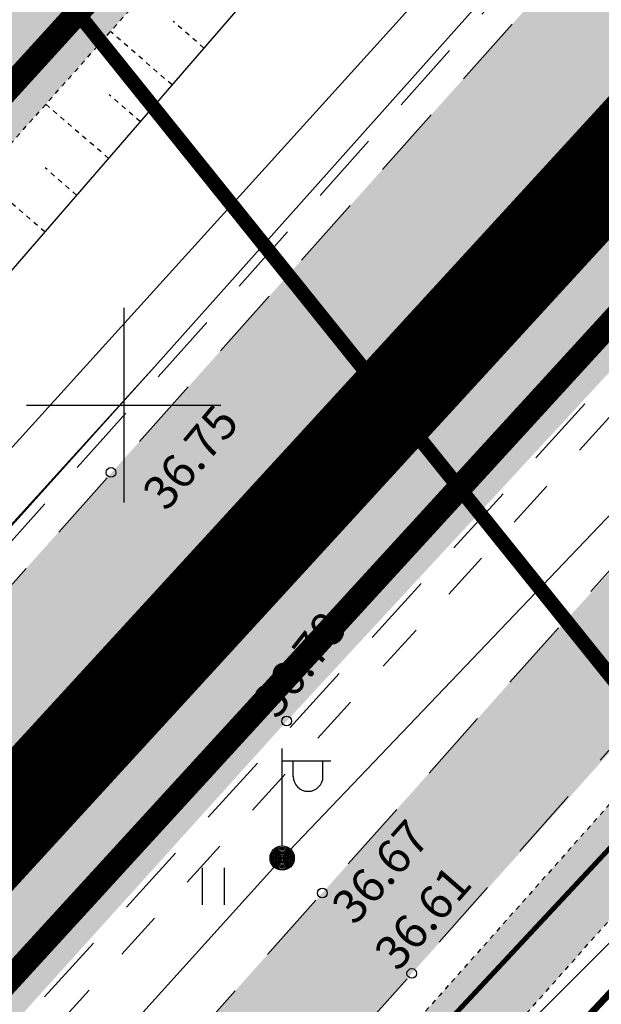
# Model space of a CAD drawing. Units: inches. Extents: x 552112 to 554147, y 6578097 to 6585239.
# Drawn here: x 552648 to 552660, y 6584888 to 6584908 of the extents above; entities that cross this region are included whole.
import ezdxf
from ezdxf.enums import TextEntityAlignment as Align

# ---------------------------------------------------------------- set-up
doc = ezdxf.new("R2010")
doc.units = ezdxf.units.IN
doc.header["$MEASUREMENT"] = 0
for name, pattern in [('ASFBET', [2.5, 1.5, -1]), ('DASHDOT', [25.4, 12.7, -6.35, 0, -6.35]), ('KRUUSKILL', [2, 1, -1]), ('NOLVAKRIIPS', [0.02001, 0.01, -1e-05, 0.01]), ('VEEPIIR', [0.02001, 0.01, -1e-05, 0.01])]:
    doc.linetypes.add(name, pattern=pattern)
doc.layers.add('Dp.ala_trykk', color=7, linetype='DASHDOT', lineweight=0, true_color=0x0d0d0d)
for name, color, linetype in [('HALJASTUS', 92, 'Continuous'), ('KORGUS-EH2000', 7, 'Continuous'), ('KPKAABEL', 1, 'Continuous'), ('KY_PIIR', 10, 'Continuous'), ('MPKAABEL', 1, 'Continuous'), ('OPT-teekaitse', 24, 'Continuous'), ('PIIR', 240, 'Continuous'), ('POST', 7, 'Continuous'), ('RELJEEF', 13, 'Continuous'), ('SITRASS', 84, 'Continuous'), ('TEE', 7, 'Continuous'), ('VEEKOGU', 140, 'Continuous'), ('VORK', 7, 'Continuous'), ('VTRASS', 150, 'Continuous')]:
    doc.layers.add(name, color=color, linetype=linetype)
doc.styles.add('ITALIC', font='italic.shx')
doc.styles.add('kalmuvälja_DP$0$Standard', font='txt')
doc.styles.add('romans', font='romans.shx')
doc.linetypes.add('-V-', pattern='A,10,-1.5,["V",romans,S=1.4,R=0,X=-0.7,Y=-0.7],-1.5,10,-3', length=26)
doc.linetypes.add('EP_KBL', pattern='A,8,-2,[138,mkm,S=1,R=0,X=0,Y=0],1,[138,mkm,S=1,R=0,X=0,Y=0],4,[138,mkm,S=1,R=180,X=0,Y=0],1,[138,mkm,S=1,R=180,X=0,Y=0],-2', length=18)
doc.linetypes.add('KAITSETORU', pattern='A,0,[153,mkm,S=0.075,R=0,X=0,Y=0],-0.15,[153,mkm,S=0.075,R=0,X=0,Y=0],-0.15,[153,mkm,S=0.075,R=0,X=0,Y=0],-0.15,[152,mkm,S=0.075,R=0,X=0,Y=0],-1.2,[153,mkm,S=0.075,R=0,X=0,Y=0],-0.15,[153,mkm,S=0.075,R=0,X=0,Y=0],-0.15,[153,mkm,S=0.075,R=0,X=0,Y=0],-0.15,[152,mkm,S=0.075,R=0,X=0,Y=0],-0.15', length=2.25)
doc.linetypes.add('kalmuvälja_DP$0$+_LINE', pattern='A,0.5,-0.2,["+",kalmuvälja_DP$0$Standard,S=0.1,R=0,X=-0.1,Y=-0.05],-0.2', length=0.9)
doc.linetypes.add('MP_KBL', pattern='A,8,-2,[138,mkm,S=1,R=0,X=0,Y=0],6,[138,mkm,S=1,R=180,X=0,Y=0],-2', length=18)
doc.linetypes.add('SI_VKBL', pattern='A,8,-2,4,[132,mkm,S=0.5,R=0,X=0,Y=0],1,[132,mkm,S=0.5,R=0,X=0,Y=0],4,-2', length=21)

# ---------------------------------------------------------------- blocks, each defined once
blk = doc.blocks.new('HEIN')
at = {"color": 0, "linetype": 'Continuous'}
for p, q in [((-0.4550559781346237, 0.7611157096907846), (-0.4550559781346237, -0.7611157096907846)), ((0.4550559781346237, 0.7611157096907846), (0.4550559781346237, -0.7611157096907846))]:
    blk.add_line(p, q, dxfattribs=at)
blk = doc.blocks.new('MEPOST')
at = {"color": 0, "linetype": 'Continuous'}
for radius in [0.5, 0.45, 0.4, 0.35, 0.3, 0.2500000000000001, 0.2000000000000001, 0.1500000000000001, 0.1000000000000001, 0.05000000000000007]:
    blk.add_circle((0, 0), radius, dxfattribs=at)
blk = doc.blocks.new('VAPOST')
at = {"color": 0, "linetype": 'Continuous'}
for p, q in [((0, 0.5), (0, 4.5)), ((0, 4), (2, 4)), ((0.4532452924468089, 3.358106302956003), (0.4532452924468089, 4)), ((1.678925003157929, 3.358106302956003), (1.678925003157929, 4))]:
    blk.add_line(p, q, dxfattribs=at)
blk.add_arc((1.066085147787817, 3.358106302956003), 0.6128398553547196, 180, 0, dxfattribs=at)
blk = doc.blocks.new('VKORIS')
at = {"color": 0, "linetype": 'Continuous'}
for p, q in [((-1.423576730799099e-13, 4.000355117866842), (-1.423576730799099e-13, -4.000355117867127)), ((-4.000355117866984, 0), (4.000355117866984, 0))]:
    blk.add_line(p, q, dxfattribs=at)

msp = doc.modelspace()

# ---------------------------------------------------------------- hatches: boundary and pattern name
at = {"layer": 'OPT-teekaitse'}
h = msp.add_hatch(dxfattribs=at)
h.set_pattern_fill('ANSI31', color=35, scale=30)
h.set_pattern_definition([(45, (0, 0), (-2.651650429449553, 2.651650429449553), [])])
edge = h.paths.add_edge_path()
edge.add_line((552515.0678106181, 6584677.257566039), (552517.5141406474, 6584662.190938625))
edge.add_line((552517.5141406474, 6584662.190938625), (552511.6903943912, 6584660.931138937))
edge.add_arc((552512.4480108861, 6584659.000406411), 2.074056615295136, 111.4249665758789, 261.0692921165111)
edge.add_line((552512.1260346175, 6584656.951493985), (552518.1584950936, 6584658.222443676))
edge.add_line((552518.1584950936, 6584658.222443676), (552519.4967904147, 6584650.367598601))
edge.add_line((552519.4967904147, 6584650.367598601), (552494.5416986305, 6584646.357669553))
edge.add_line((552494.5416986305, 6584646.357669553), (552495.2817811738, 6584641.682388729))
edge.add_line((552495.2817811738, 6584641.682388729), (552520.2520060901, 6584645.935017813))
edge.add_line((552520.2520060901, 6584645.935017813), (552524.014321109, 6584623.852895034))
edge.add_line((552524.014321109, 6584623.852895034), (552532.5843129192, 6584574.078541207))
edge.add_line((552532.5843129192, 6584574.078541207), (552537.3699037895, 6584556.859907559))
edge.add_line((552537.3699037895, 6584556.859907559), (552544.6657991578, 6584530.859934474))
edge.add_line((552544.6657991578, 6584530.859934474), (552549.3165644691, 6584532.091803201))
edge.add_line((552549.3165644691, 6584532.091803201), (552542.2826958554, 6584557.618465882))
edge.add_line((552542.2826958554, 6584557.618465882), (552537.5620929832, 6584574.947428393))
edge.add_line((552537.5620929832, 6584574.947428393), (552530.7563801906, 6584615.634026312))
edge.add_line((552530.7563801906, 6584615.634026312), (552524.3992064558, 6584650.290236113))
edge.add_line((552524.3992064558, 6584650.290236113), (552519.6736749229, 6584678.490877355))
edge.add_line((552519.6736749229, 6584678.490877355), (552520.3298828123, 6584678.680067435))
edge.add_line((552520.3298828123, 6584678.680067435), (552518.9266919891, 6584690.657657586))
edge.add_line((552518.9266919891, 6584690.657657586), (552516.8084699797, 6584703.130930841))
edge.add_line((552516.8084699797, 6584703.130930841), (552514.9739254242, 6584714.78377207))
edge.add_line((552514.9739254242, 6584714.78377207), (552516.6654505136, 6584719.354105473))
edge.add_line((552516.6654505136, 6584719.354105473), (552517.761880881, 6584719.061007923))
edge.add_line((552517.761880881, 6584719.061007923), (552520.0192391918, 6584724.256739384))
edge.add_line((552520.0192391918, 6584724.256739384), (552516.342434629, 6584726.13442645))
edge.add_line((552516.342434629, 6584726.13442645), (552518.4157548829, 6584731.703665657))
edge.add_line((552518.4157548829, 6584731.703665657), (552550.6969020473, 6584764.744775858))
edge.add_line((552550.6969020473, 6584764.744775858), (552573.2774009099, 6584789.407747986))
edge.add_line((552573.2774009099, 6584789.407747986), (552593.8478958284, 6584811.390809039))
edge.add_line((552593.8478958284, 6584811.390809039), (552600.4240269904, 6584819.634076316))
edge.add_line((552600.4240269904, 6584819.634076316), (552605.8105920147, 6584824.836536498))
edge.add_line((552605.8105920147, 6584824.836536498), (552614.9595916879, 6584834.373055818))
edge.add_line((552614.9595916879, 6584834.373055818), (552644.4595723915, 6584867.2477963))
edge.add_line((552644.4595723915, 6584867.2477963), (552657.5332549047, 6584881.845764661))
edge.add_line((552657.5332549047, 6584881.845764661), (552673.0423081305, 6584898.216431959))
edge.add_line((552673.0423081305, 6584898.216431959), (552676.298161109, 6584901.319690321))
edge.add_line((552676.298161109, 6584901.319690321), (552693.7208146832, 6584913.835330712))
edge.add_line((552693.7208146832, 6584913.835330712), (552717.9679529573, 6584884.76714145))
edge.add_line((552717.9679529573, 6584884.76714145), (552747.1850743074, 6584857.036473396))
edge.add_line((552747.1850743074, 6584857.036473396), (552771.1372640138, 6584839.862908162))
edge.add_line((552771.1372640138, 6584839.862908162), (552780.265589492, 6584833.29220757))
edge.add_line((552780.265589492, 6584833.29220757), (552788.8110693593, 6584829.059275494))
edge.add_line((552788.8110693593, 6584829.059275494), (552801.888, 6584822.757))
edge.add_line((552801.888, 6584822.757), (552817.2643079838, 6584815.513501909))
edge.add_line((552817.2643079838, 6584815.513501909), (552827.9606165006, 6584812.224328132))
edge.add_line((552827.9606165006, 6584812.224328132), (552868.0972466745, 6584803.453200666))
edge.add_line((552868.0972466745, 6584803.453200666), (552907.7886827401, 6584794.830620117))
edge.add_line((552907.7886827401, 6584794.830620117), (552933.2548563892, 6584789.612298083))
edge.add_line((552933.2548563892, 6584789.612298083), (552947.4824201924, 6584786.693620287))
edge.add_line((552947.4824201924, 6584786.693620287), (552961.0215482386, 6584783.593526492))
edge.add_line((552961.0215482386, 6584783.593526492), (552975.4899243704, 6584780.280660041))
edge.add_line((552975.4899243704, 6584780.280660041), (553005.5117746713, 6584774.025560464))
edge.add_line((553005.5117746713, 6584774.025560464), (553022.012388951, 6584779.29515279))
edge.add_line((553022.012388951, 6584779.29515279), (553018.8660054689, 6584739.813992573))
edge.add_line((553018.8660054689, 6584739.813992573), (553021.5359004731, 6584728.285273047))
edge.add_line((553021.5359004731, 6584728.285273047), (553027.3424162501, 6584700.385188072))
edge.add_line((553027.3424162501, 6584700.385188072), (553029.6763174614, 6584684.561680974))
edge.add_line((553029.6763174614, 6584684.561680974), (553035.5226576449, 6584649.605396814))
edge.add_line((553035.5226576449, 6584649.605396814), (553040.8256822389, 6584625.746673021))
edge.add_line((553040.8256822389, 6584625.746673021), (553045.4759492194, 6584627.300318482))
edge.add_line((553045.4759492194, 6584627.300318482), (553039.9911747554, 6584653.47713257))
edge.add_line((553039.9911747554, 6584653.47713257), (553028.0676066848, 6584722.053528634))
edge.add_line((553028.0676066848, 6584722.053528634), (553023.9419277936, 6584740.1187302))
edge.add_line((553023.9419277936, 6584740.1187302), (553027.0355351685, 6584782.260858666))
edge.add_line((553027.0355351685, 6584782.260858666), (553024.7938132726, 6584786.498434133))
edge.add_line((553024.7938132726, 6584786.498434133), (553005.7111173117, 6584779.442771765))
edge.add_line((553005.7111173117, 6584779.442771765), (552976.5780721897, 6584785.375817171))
edge.add_line((552976.5780721897, 6584785.375817171), (552947.2022120634, 6584791.561313499))
edge.add_line((552947.2022120634, 6584791.561313499), (552907.5398766674, 6584799.792459769))
edge.add_line((552907.5398766674, 6584799.792459769), (552869.0116078398, 6584808.101414054))
edge.add_line((552869.0116078398, 6584808.101414054), (552829.9956078399, 6584817.229414053))
edge.add_line((552829.9956078399, 6584817.229414053), (552819.2943037576, 6584820.511091132))
edge.add_line((552819.2943037576, 6584820.511091132), (552782.9460073987, 6584837.428220961))
edge.add_line((552782.9460073987, 6584837.428220961), (552750.5415184383, 6584860.687504715))
edge.add_line((552750.5415184383, 6584860.687504715), (552721.6782733903, 6584888.163387617))
edge.add_line((552721.6782733903, 6584888.163387617), (552694.3885686648, 6584920.895009094))
edge.add_line((552694.3885686648, 6584920.895009094), (552681.7911218022, 6584936.808367799))
edge.add_line((552681.7911218022, 6584936.808367799), (552678.3119165916, 6584933.325388504))
edge.add_line((552678.3119165916, 6584933.325388504), (552682.42973224, 6584927.820679097))
edge.add_line((552682.42973224, 6584927.820679097), (552690.477593762, 6584917.783461381))
edge.add_line((552690.477593762, 6584917.783461381), (552672.5995248737, 6584904.748476977))
edge.add_line((552672.5995248737, 6584904.748476977), (552670.3415546978, 6584901.785790001))
edge.add_line((552670.3415546978, 6584901.785790001), (552667.3883211168, 6584898.811122661))
edge.add_line((552667.3883211168, 6584898.811122661), (552650.5678755536, 6584880.78223034))
edge.add_line((552650.5678755536, 6584880.78223034), (552611.9193341616, 6584838.161922057))
edge.add_line((552611.9193341616, 6584838.161922057), (552603.905415325, 6584829.090106319))
edge.add_line((552603.905415325, 6584829.090106319), (552598.0729888948, 6584823.673771829))
edge.add_line((552598.0729888948, 6584823.673771829), (552579.9659966032, 6584838.991886941))
edge.add_line((552579.9659966032, 6584838.991886941), (552576.027556354, 6584835.199907438))
edge.add_line((552576.027556354, 6584835.199907438), (552594.6955514066, 6584820.225190957))
edge.add_line((552594.6955514066, 6584820.225190957), (552591.340431158, 6584816.304599475))
edge.add_line((552591.340431158, 6584816.304599475), (552572.5595590011, 6584832.804992908))
edge.add_line((552572.5595590011, 6584832.804992908), (552569.3492123566, 6584828.970041164))
edge.add_line((552569.3492123566, 6584828.970041164), (552587.9789256058, 6584812.564178331))
edge.add_line((552587.9789256058, 6584812.564178331), (552567.8710366581, 6584790.717130586))
edge.add_line((552567.8710366581, 6584790.717130586), (552555.6472663855, 6584777.323394643))
edge.add_line((552555.6472663855, 6584777.323394643), (552552.5374963216, 6584780.136213304))
edge.add_arc((552551.4093825818, 6584778.459836219), 2.020613950754715, 56.06151733863449, 219.6791569426507)
edge.add_line((552549.8542536783, 6584777.169698696), (552552.9507989488, 6584774.368841995))
edge.add_line((552552.9507989488, 6584774.368841995), (552547.0578288618, 6584767.911841945))
edge.add_line((552547.0578288618, 6584767.911841945), (552511.0337618977, 6584730.840580724))
edge.add_line((552511.0337618977, 6584730.840580724), (552509.838765287, 6584728.152521563))
edge.add_line((552509.838765287, 6584728.152521563), (552496.6358623008, 6584736.981597561))
edge.add_line((552496.6358623008, 6584736.981597561), (552485.6350994959, 6584745.549653865))
edge.add_line((552485.6350994959, 6584745.549653865), (552482.8716364955, 6584741.890568981))
edge.add_line((552482.8716364955, 6584741.890568981), (552494.0605329646, 6584732.902766895))
edge.add_line((552494.0605329646, 6584732.902766895), (552507.0746561647, 6584723.952703219))
edge.add_line((552507.0746561647, 6584723.952703219), (552509.7113289041, 6584723.634484107))
edge.add_line((552509.7113289041, 6584723.634484107), (552510.9217227771, 6584724.037948729))
edge.add_line((552510.9217227771, 6584724.037948729), (552509.2654967364, 6584717.20667424))
edge.add_line((552509.2654967364, 6584717.20667424), (552482.3645101767, 6584716.190574814))
edge.add_line((552482.3645101767, 6584716.190574814), (552483.0566528526, 6584711.50689433))
edge.add_line((552483.0566528526, 6584711.50689433), (552508.959147205, 6584712.903588542))
edge.add_line((552508.959147205, 6584712.903588542), (552509.4717710485, 6584708.899319276))
edge.add_line((552509.4717710485, 6584708.899319276), (552514.7194675385, 6584679.227206466))
edge.add_line((552514.7194675385, 6584679.227206466), (552501.2651940554, 6584677.030304165))
edge.add_line((552501.2651940554, 6584677.030304165), (552501.6951544103, 6584674.94660043))
edge.add_line((552501.6951544103, 6584674.94660043), (552509.2657293341, 6584676.212399014))
edge.add_line((552509.2657293341, 6584676.212399014), (552515.0678106183, 6584677.257566039))
at = {"layer": 'TEE', "ltscale": 0.5, "true_color": 0xbcc5c7}
h = msp.add_hatch(color=9, dxfattribs=at)
h.dxf.hatch_style = 1
edge = h.paths.add_edge_path()
edge.add_line((552692.2086803472, 6584914.268763038), (552708.9870442766, 6584894.626618659))
edge.add_line((552708.9870442766, 6584894.626618659), (552714.798, 6584887.869))
edge.add_line((552714.798, 6584887.869), (552727.296, 6584874.356))
edge.add_line((552727.296, 6584874.356), (552739.399, 6584863.04))
edge.add_line((552739.399, 6584863.04), (552753.6596080409, 6584850.993531144))
edge.add_line((552753.6596080409, 6584850.993531144), (552764.539, 6584842.997))
edge.add_line((552764.539, 6584842.997), (552778.516, 6584834.329))
edge.add_line((552778.516, 6584834.329), (552791.728, 6584827.172))
edge.add_line((552791.728, 6584827.172), (552811.155, 6584818.965))
edge.add_line((552811.155, 6584818.965), (552816.667, 6584816.821))
edge.add_line((552816.667, 6584816.821), (552826.9314977127, 6584813.542507524))
edge.add_line((552826.9314977127, 6584813.542507524), (552836.992988832, 6584810.328855588))
edge.add_line((552836.992988832, 6584810.328855588), (552877.816, 6584800.597))
edge.add_line((552877.816, 6584800.597), (552900.503, 6584795.613))
edge.add_line((552900.503, 6584795.613), (552922.2410684581, 6584791.05744041))
edge.add_line((552922.2410684581, 6584791.05744041), (552945.1483944455, 6584786.256844223))
edge.add_line((552945.1483944455, 6584786.256844223), (552966.069, 6584782.311))
edge.add_line((552966.069, 6584782.311), (552985.98824648, 6584778.310355184))
edge.add_line((552985.98824648, 6584778.310355184), (553004.5522464802, 6584774.787355185))
edge.add_line((553004.5522464802, 6584774.787355185), (553007.536, 6584774.447))
edge.add_line((553007.536, 6584774.447), (553010.01, 6584774.691))
edge.add_line((553010.01, 6584774.691), (553012.732, 6584775.543))
edge.add_line((553012.732, 6584775.543), (553015.7963329105, 6584777.310009652))
edge.add_line((553015.7963329105, 6584777.310009652), (553018.625, 6584780.058))
edge.add_line((553018.625, 6584780.058), (553019.0860278432, 6584780.887217645))
edge.add_line((553019.0860278432, 6584780.887217645), (553023.9504048823, 6584778.475143832))
edge.add_line((553023.9504048823, 6584778.475143832), (553022.58, 6584775.613))
edge.add_line((553022.58, 6584775.613), (553021.9988184462, 6584774.121588685))
edge.add_line((553021.9988184462, 6584774.121588685), (553021.3378271391, 6584768.564557727))
edge.add_line((553021.3378271391, 6584768.564557727), (553021.5619459596, 6584766.241894858))
edge.add_line((553021.5619459596, 6584766.241894858), (553021.927, 6584764.604))
edge.add_line((553021.927, 6584764.604), (553023.0538216636, 6584761.460397929))
edge.add_line((553023.0538216636, 6584761.460397929), (553026.0941371653, 6584755.562490929))
edge.add_line((553026.0941371653, 6584755.562490929), (553027.6582268426, 6584751.361000003))
edge.add_line((553027.6582268426, 6584751.361000003), (553029.228, 6584746.424))
edge.add_line((553029.228, 6584746.424), (553030.0109385003, 6584743.302180005))
edge.add_line((553030.0109385003, 6584743.302180005), (553031.0532094555, 6584737.246416116))
edge.add_line((553031.0532094555, 6584737.246416116), (553033.113268169, 6584725.181002129))
edge.add_line((553033.113268169, 6584725.181002129), (553034.443, 6584717.398))
edge.add_line((553034.443, 6584717.398), (553036.7624008977, 6584703.914695608))
edge.add_line((553036.7624008977, 6584703.914695608), (553045.9520065957, 6584650.825306178))
edge.add_line((553045.9520065957, 6584650.825306178), (553048.9527612168, 6584636.340506697))
edge.add_line((553048.9527612168, 6584636.340506697), (553042.9803344741, 6584635.173930081))
edge.add_line((553042.9803344741, 6584635.173930081), (553040.3996857938, 6584647.192660258))
edge.add_line((553040.3996857938, 6584647.192660258), (553035.1748839197, 6584677.367524311))
edge.add_line((553035.1748839197, 6584677.367524311), (553027.6202100997, 6584720.85249207))
edge.add_line((553027.6202100997, 6584720.85249207), (553025.8445222456, 6584731.112633076))
edge.add_line((553025.8445222456, 6584731.112633076), (553023.8282763426, 6584742.762747831))
edge.add_line((553023.8282763426, 6584742.762747831), (553022.6188538539, 6584747.21701945))
edge.add_line((553022.6188538539, 6584747.21701945), (553020.927, 6584751.194))
edge.add_line((553020.927, 6584751.194), (553018.4200566274, 6584755.162705417))
edge.add_line((553018.4200566274, 6584755.162705417), (553015.946, 6584758.217))
edge.add_line((553015.946, 6584758.217), (553009.464, 6584763.483))
edge.add_line((553009.464, 6584763.483), (553001.804, 6584766.966))
edge.add_line((553001.804, 6584766.966), (552964.3698829947, 6584774.580314587))
edge.add_line((552964.3698829947, 6584774.580314587), (552920.2871067467, 6584783.270633372))
edge.add_line((552920.2871067467, 6584783.270633372), (552875.9254744819, 6584792.749108218))
edge.add_line((552875.9254744819, 6584792.749108218), (552850.914, 6584798.419))
edge.add_line((552850.914, 6584798.419), (552836.3519115372, 6584801.47870071))
edge.add_line((552836.3519115372, 6584801.47870071), (552824.4394819648, 6584804.931708737))
edge.add_line((552824.4394819648, 6584804.931708737), (552814.342, 6584808.291))
edge.add_line((552814.342, 6584808.291), (552802.299, 6584812.846))
edge.add_line((552802.299, 6584812.846), (552788.2700200835, 6584819.229583283))
edge.add_line((552788.2700200835, 6584819.229583283), (552774.2461983515, 6584826.715871975))
edge.add_line((552774.2461983515, 6584826.715871975), (552759.728, 6584836.07))
edge.add_line((552759.728, 6584836.07), (552748.5649214807, 6584843.884651321))
edge.add_line((552748.5649214807, 6584843.884651321), (552733.5168342676, 6584856.40899613))
edge.add_line((552733.5168342676, 6584856.40899613), (552721.4759460841, 6584868.357525514))
edge.add_line((552721.4759460841, 6584868.357525514), (552696.9768259354, 6584896.182034881))
edge.add_line((552696.9768259354, 6584896.182034881), (552685.6131290961, 6584908.011138847))
edge.add_arc((552677.1861948334, 6584902.350389411), 10.15171439953408, 33.89102728200972, 110.7416443426831)
edge.add_arc((552681.7252335863, 6584890.322943366), 23.00715042725536, 110.7049699208438, 130.6137432752148)
edge.add_line((552666.7485835769, 6584907.788020671), (552666.22510579, 6584907.414727276))
edge.add_line((552666.22510579, 6584907.414727276), (552653.3539727041, 6584893.503823958))
edge.add_line((552653.3539727041, 6584893.503823958), (552612.6104299297, 6584848.382934989))
edge.add_line((552612.6104299297, 6584848.382934989), (552583.4318834288, 6584816.33114139))
edge.add_line((552583.4318834288, 6584816.33114139), (552507.778, 6584733.125))
edge.add_line((552507.778, 6584733.125), (552508.1769734593, 6584731.832390484))
edge.add_arc((552514.6293755147, 6584735.342771525), 7.345492994887956, 208.5480703597851, 225.7743809776545)
edge.add_line((552509.506, 6584730.079), (552505.7660000002, 6584720.816000001))
edge.add_line((552505.7660000002, 6584720.816000001), (552504.503, 6584720.256))
edge.add_arc((552506.9799909538, 6584715.128675774), 5.69428993877802, 115.7850126180523, 141.4253975259619)
edge.add_line((552502.528212487, 6584718.679254091), (552502.2108180276, 6584714.542615758))
edge.add_line((552502.2108180276, 6584714.542615758), (552502.4985462617, 6584702.305211725))
edge.add_line((552502.4985462617, 6584702.305211725), (552507.5416543282, 6584674.165206863))
edge.add_line((552507.5416543282, 6584674.165206863), (552533.552, 6584538.3))
edge.add_line((552533.552, 6584538.3), (552538.6571641433, 6584511.641970471))
edge.add_line((552538.6571641433, 6584511.641970471), (552532.9444937289, 6584510.451396831))
edge.add_line((552532.9444937289, 6584510.451396831), (552532.7402549308, 6584510.408831567))
edge.add_line((552532.7402549308, 6584510.408831567), (552526.7613101827, 6584541.872770743))
edge.add_line((552526.7613101827, 6584541.872770743), (552517.8639337082, 6584587.950998327))
edge.add_line((552517.8639337082, 6584587.950998327), (552501.5357674699, 6584673.203918121))
edge.add_line((552501.5357674699, 6584673.203918121), (552495.943891136, 6584701.031950617))
edge.add_line((552495.943891136, 6584701.031950617), (552494.8597942286, 6584711.739952501))
edge.add_line((552494.8597942286, 6584711.739952501), (552495.3530729425, 6584720.677007955))
edge.add_line((552495.3530729425, 6584720.677007955), (552497.6316746654, 6584727.75532081))
edge.add_line((552497.6316746654, 6584727.75532081), (552502.9364910959, 6584737.30292012))
edge.add_line((552502.9364910959, 6584737.30292012), (552520.1979082866, 6584756.703245332))
edge.add_line((552520.1979082866, 6584756.703245332), (552549.7564805909, 6584788.47568645))
edge.add_line((552549.7564805909, 6584788.47568645), (552579.0117305146, 6584820.477665368))
edge.add_line((552579.0117305146, 6584820.477665368), (552589.8582704124, 6584832.402551365))
edge.add_line((552589.8582704124, 6584832.402551365), (552624.5089598238, 6584870.664061572))
edge.add_line((552624.5089598238, 6584870.664061572), (552637.74548974, 6584885.170036864))
edge.add_line((552637.74548974, 6584885.170036864), (552661.2548151412, 6584911.484696753))
edge.add_arc((552647.6271416835, 6584928.990551145), 22.18486920958874, 307.8994653163898, 344.8658665140252)
edge.add_arc((552655.4645196941, 6584925.590735549), 13.78717970464167, 350.0080879663424, 378.7022927584646)
edge.add_line((552668.5237011155, 6584930.011607048), (552656.9734386774, 6584944.834139153))
edge.add_line((552656.9734386774, 6584944.834139153), (552663.1938689778, 6584949.840812238))
edge.add_line((552663.1938689778, 6584949.840812238), (552676.0124409882, 6584933.762907853))
edge.add_line((552676.0124409882, 6584933.762907853), (552684.8488763734, 6584922.900491167))
edge.add_arc((552688.3654962901, 6584927.77094957), 6.007327250216071, 234.1695638696261, 278.7185554430232)
edge.add_line((552689.2760925991, 6584921.833037895), (552692.800488309, 6584923.836649605))
edge.add_line((552692.800488309, 6584923.836649605), (552694.8393304491, 6584921.317902351))
edge.add_line((552694.8393304491, 6584921.317902351), (552692.9791028169, 6584919.08945824))
edge.add_arc((552699.1969347529, 6584915.623841095), 7.118422309928995, 150.8661273281647, 190.9739186310284)
at = {"layer": 'TEE', "ltscale": 0.5, "true_color": 0xfeeab9}
h = msp.add_hatch(color=254, dxfattribs=at)
h.dxf.hatch_style = 1
edge = h.paths.add_edge_path()
edge.add_arc((552676.6955977146, 6584902.497612841), 7.548572393403823, 31.67488401059237, 110.2330050901994)
edge.add_line((552674.0850088117, 6584909.580392716), (552669.1005273778, 6584906.152540944))
edge.add_line((552669.1005273778, 6584906.152540944), (552664.7660000001, 6584901.797499999))
edge.add_line((552664.7660000001, 6584901.797499999), (552658.297, 6584894.696))
edge.add_line((552658.297, 6584894.696), (552654.087, 6584889.968))
edge.add_line((552654.087, 6584889.968), (552642.6645430867, 6584877.154645949))
edge.add_line((552642.6645430867, 6584877.154645949), (552630.795, 6584863.899))
edge.add_line((552630.795, 6584863.899), (552619.59, 6584851.568))
edge.add_line((552619.59, 6584851.568), (552607.3397772604, 6584838.278527158))
edge.add_line((552607.3397772604, 6584838.278527158), (552583.3191353384, 6584811.842985211))
edge.add_line((552583.3191353384, 6584811.842985211), (552546.2852373378, 6584771.919459388))
edge.add_line((552546.2852373378, 6584771.919459388), (552536.2467487382, 6584761.023991435))
edge.add_line((552536.2467487382, 6584761.023991435), (552516.084, 6584738.547))
edge.add_line((552516.084, 6584738.547), (552509.923, 6584730.367))
edge.add_line((552509.923, 6584730.367), (552509.506, 6584730.079))
edge.add_line((552509.506, 6584730.079), (552505.7660000002, 6584720.816000001))
edge.add_line((552505.7660000002, 6584720.816000001), (552504.9019300194, 6584713.5468784))
edge.add_line((552504.9019300194, 6584713.5468784), (552505.192316696, 6584701.775716269))
edge.add_line((552505.192316696, 6584701.775716269), (552511.341, 6584668.049))
edge.add_line((552511.341, 6584668.049), (552531.2631944186, 6584564.828215835))
edge.add_line((552531.2631944186, 6584564.828215835), (552541.2020503092, 6584513.39283134))
edge.add_line((552541.2020503092, 6584513.39283134), (552541.3851717539, 6584512.445144602))
edge.add_line((552541.3851717539, 6584512.445144602), (552543.8051716633, 6584512.828014205))
edge.add_line((552543.8051716633, 6584512.828014205), (552543.572, 6584514.027))
edge.add_line((552543.572, 6584514.027), (552540.1701814425, 6584531.653723997))
edge.add_line((552540.1701814425, 6584531.653723997), (552536.8408934461, 6584548.974157728))
edge.add_line((552536.8408934461, 6584548.974157728), (552533.701, 6584565.105))
edge.add_line((552533.701, 6584565.105), (552527.232, 6584599.222))
edge.add_line((552527.232, 6584599.222), (552523.3721854715, 6584619.314214121))
edge.add_line((552523.3721854715, 6584619.314214121), (552513.8305191003, 6584668.983233806))
edge.add_line((552513.8305191003, 6584668.983233806), (552510.7020998047, 6584684.137840958))
edge.add_line((552510.7020998047, 6584684.137840958), (552507.9192193052, 6584700.0660241))
edge.add_line((552507.9192193052, 6584700.0660241), (552507.5849904438, 6584702.17702737))
edge.add_line((552507.5849904438, 6584702.17702737), (552507.2279246141, 6584711.766306758))
edge.add_line((552507.2279246141, 6584711.766306758), (552508.1033038903, 6584719.784055651))
edge.add_line((552508.1033038903, 6584719.784055651), (552509.033, 6584723.072))
edge.add_line((552509.033, 6584723.072), (552509.744, 6584723.385))
edge.add_line((552509.744, 6584723.385), (552518.307, 6584719.664))
edge.add_line((552518.307, 6584719.664), (552519.851, 6584722.629))
edge.add_line((552519.851, 6584722.629), (552513.4420194849, 6584725.893511709))
edge.add_line((552513.4420194849, 6584725.893511709), (552512.159, 6584726.976))
edge.add_line((552512.159, 6584726.976), (552511.343, 6584727.842))
edge.add_line((552511.343, 6584727.842), (552514.884, 6584733.078))
edge.add_line((552514.884, 6584733.078), (552518.105, 6584737.089))
edge.add_line((552518.105, 6584737.089), (552530.47439493, 6584751.035409353))
edge.add_line((552530.47439493, 6584751.035409353), (552548.173, 6584770.353))
edge.add_line((552548.173, 6584770.353), (552574.5401719897, 6584798.874519655))
edge.add_line((552574.5401719897, 6584798.874519655), (552597.941, 6584824.361))
edge.add_line((552597.941, 6584824.361), (552621.347417625, 6584849.897293673))
edge.add_line((552621.347417625, 6584849.897293673), (552632.6596574815, 6584862.285543813))
edge.add_line((552632.6596574815, 6584862.285543813), (552644.5266574814, 6584875.556543813))
edge.add_line((552644.5266574814, 6584875.556543813), (552655.9922069883, 6584888.389944211))
edge.add_line((552655.9922069883, 6584888.389944211), (552666.3400000001, 6584899.945))
edge.add_line((552666.3400000001, 6584899.945), (552669.0204945145, 6584902.771569273))
edge.add_line((552669.0204945145, 6584902.771569273), (552672.024, 6584905.292))
edge.add_line((552672.024, 6584905.292), (552674.3279535017, 6584906.316378344))
edge.add_arc((552676.4819603877, 6584900.513110571), 6.190126211366066, 62.19474488949078, 110.36348445312021, ccw=False)
edge.add_line((552679.3694547652, 6584905.988513636), (552681.2365195263, 6584904.099004491))
edge.add_arc((552685.3301587069, 6584910.223301328), 7.36647089742482, 236.2402032363754, 288.2908071832439)
edge.add_line((552687.6420528279, 6584903.229015156), (552689.2132649402, 6584904.351637137))
edge.add_line((552689.2132649402, 6584904.351637137), (552687.0709475542, 6584906.624998943))
edge.add_line((552687.0709475542, 6584906.624998943), (552686.3337520373, 6584905.978434219))
edge.add_arc((552685.4876435458, 6584911.2838876), 5.372498036541856, 243.8486135275291, 279.06116953570876, ccw=False)
at = {"layer": 'VEEKOGU', "true_color": 0xadddf7}
h = msp.add_hatch(color=141, dxfattribs=at)
h.dxf.hatch_style = 1
edge = h.paths.add_edge_path()
edge.add_line((552648.1160860016, 6584937.736273941), (552651.3719773402, 6584931.629876629))
edge.add_arc((552613.6332624733, 6584924.3363668), 38.43703793795891, -2.7347528450246728, 10.938319162159416, ccw=False)
edge.add_arc((552620.2208009467, 6584925.092960236), 31.91104598347738, 334.523629945057, 355.3436496745966, ccw=False)
edge.add_line((552649.028904865, 6584911.366780709), (552637.3892918371, 6584898.125199967))
edge.add_line((552637.3892918371, 6584898.125199967), (552623.1751515014, 6584883.025992034))
edge.add_line((552623.1751515014, 6584883.025992034), (552613.8129114637, 6584873.170523191))
edge.add_arc((552611.9510061716, 6584876.341892784), 3.67753673205638, 254.1423238737191, 300.41711724181005, ccw=False)
edge.add_line((552610.9461239874, 6584872.804310529), (552601.4098236562, 6584881.175959366))
edge.add_line((552601.4098236562, 6584881.175959366), (552600.0590270532, 6584879.598754315))
edge.add_line((552600.0590270532, 6584879.598754315), (552606.4048006769, 6584873.770749757))
edge.add_arc((552667.939421815, 6584944.327985852), 93.62068769226414, 228.9075536431362, 231.6376219406816)
edge.add_arc((552609.0076863356, 6584869.934859736), 1.286580756933378, -42.12957749239831, 49.962542811861624, ccw=False)
edge.add_line((552609.9618527734, 6584869.07180907), (552608.1180457398, 6584866.822771859))
edge.add_line((552608.1180457398, 6584866.822771859), (552594.8823073194, 6584852.016527116))
edge.add_line((552594.8823073194, 6584852.016527116), (552581.0974057474, 6584836.529147172))
edge.add_line((552581.0974057474, 6584836.529147172), (552564.5522418736, 6584819.608128888))
edge.add_line((552564.5522418736, 6584819.608128888), (552550.2842854433, 6584804.654591862))
edge.add_line((552550.2842854433, 6584804.654591862), (552534.7781728086, 6584788.107869087))
edge.add_line((552534.7781728086, 6584788.107869087), (552518.3809732451, 6584769.037051858))
edge.add_line((552518.3809732451, 6584769.037051858), (552503.8149445225, 6584754.713184029))
edge.add_arc((552507.7714593861, 6584751.995213461), 4.800143109683398, 145.5124611080623, 181.0455852489337)
edge.add_arc((552505.1121307869, 6584751.907168411), 2.140015302580182, 179.9878834825688, 286.606098066889)
edge.add_line((552505.7237265332, 6584749.856408519), (552506.2841260574, 6584750.093594913))
edge.add_line((552506.2841260574, 6584750.093594913), (552515.6743138622, 6584760.649629897))
edge.add_line((552515.6743138622, 6584760.649629897), (552545.261444188, 6584792.451161485))
edge.add_line((552545.261444188, 6584792.451161485), (552574.4941267894, 6584824.427988167))
edge.add_line((552574.4941267894, 6584824.427988167), (552603.6113371397, 6584856.439986213))
edge.add_line((552603.6113371397, 6584856.439986213), (552633.3736511486, 6584889.280899652))
edge.add_line((552633.3736511486, 6584889.280899652), (552651.9165704869, 6584910.142533821))
edge.add_arc((552624.7183731548, 6584923.693268911), 30.3869109912961, 333.5165130312105, 370.6450070417755)
edge.add_arc((552614.0531044088, 6584918.994009918), 41.82063337369911, 14.27565163585764, 29.55378329261798)
edge.add_line((552650.4325838458, 6584939.621633427), (552648.1160860016, 6584937.736273941))
h = msp.add_hatch(color=141, dxfattribs=at)
h.dxf.hatch_style = 1
edge = h.paths.add_edge_path()
edge.add_line((552603.5207611339, 6584824.693672848), (552603.7474107259, 6584824.776992342))
edge.add_arc((552604.8678209952, 6584821.729199807), 3.247207801146537, 70.54870391618653, 110.18411890279859, ccw=False)
edge.add_arc((552607.0290386844, 6584827.848817253), 3.242829147067032, 250.548703915135, 267.8720444372721)
edge.add_arc((552606.0626288612, 6584826.674001685), 2.232297214009717, 292.270609703285, 369.7293029688269)
edge.add_arc((552614.5466894339, 6584828.037107756), 6.360734883266185, 157.9814182350994, 188.9163266037174, ccw=False)
edge.add_line((552608.6498918218, 6584830.421793516), (552609.5899135672, 6584832.274633124))
edge.add_line((552609.5899135672, 6584832.274633124), (552610.733815263, 6584835.071750085))
edge.add_line((552610.733815263, 6584835.071750085), (552621.7837602075, 6584846.966977898))
edge.add_line((552621.7837602075, 6584846.966977898), (552634.2749343379, 6584860.888560919))
edge.add_line((552634.2749343379, 6584860.888560919), (552645.6906102807, 6584873.38857451))
edge.add_line((552645.6906102807, 6584873.38857451), (552657.6770853368, 6584886.806410727))
edge.add_line((552657.6770853368, 6584886.806410727), (552667.9996228918, 6584898.427571961))
edge.add_arc((552667.4101769904, 6584898.959982043), 0.7942965230006536, 317.910445294608, 509.99710440566)
edge.add_line((552666.7223160946, 6584899.357165068), (552656.5000771699, 6584887.86594684))
edge.add_line((552656.5000771699, 6584887.86594684), (552644.558015929, 6584874.434384261))
edge.add_line((552644.558015929, 6584874.434384261), (552632.9454965091, 6584861.856668382))
edge.add_line((552632.9454965091, 6584861.856668382), (552620.4413363574, 6584847.899696616))
edge.add_line((552620.4413363574, 6584847.899696616), (552607.756581712, 6584833.40529985))
edge.add_line((552607.756581712, 6584833.40529985), (552603.8525933883, 6584829.252122733))
edge.add_line((552603.8525933883, 6584829.252122733), (552598.7864174779, 6584824.186090198))
edge.add_arc((552600.2220137385, 6584822.750453308), 2.030268431439492, 134.9991892331847, 155.3330740811752)
edge.add_arc((552599.1688324312, 6584823.234126218), 0.8713334248985651, 155.333074047374, 226.5846235520889)
edge.add_arc((552598.8447391836, 6584822.891591404), 0.3997758646686004, 226.5846235958151, 257.2209341856818)
edge.add_arc((552599.2707314611, 6584824.220787055), 1.7943874405227, 253.340550688829, 316.383198456181)
edge.add_arc((552604.5468502, 6584819.52316427), 5.271339273025943, 101.22453179954113, 138.9785748390008, ccw=False)

# ---------------------------------------------------------------- linework, layer by layer
at = {"color": 144, "linetype": 'kalmuvälja_DP$0$+_LINE', "ltscale": 10, "const_width": 0.3}
msp.add_lwpolyline([(552629.2571164884, 6584932.687353394), (552674.7812337874, 6584876.059908873), (552698.9314606892, 6584848.495078929), (552713.2214870357, 6584834.27018625), (552727.4037997818, 6584822.456149088), (552736.6047484786, 6584815.901154596), (552758.8147641503, 6584800.79539897, 0.02219385632537881), (552787.9160627808, 6584786.417743244, 0.04442444378367563), (552832.9403647453, 6584771.673468787), (552899.4593974578, 6584757.159547383), (552993.4048229614, 6584738.015841109), (552996.3841744263, 6584725.250967463), (553003.2695658599, 6584682.163918518), (553013.8478647369, 6584629.611154422), (553034.6376416933, 6584543.837399886), (553052.9388449786, 6584463.299796501), (553056.681025481, 6584434.347089482)], format="xyb", dxfattribs=at)
at = {"layer": 'Dp.ala_trykk', "color": 158, "true_color": 0x002a38, "const_width": 2, "flags": 128}
msp.add_lwpolyline([(552673.6258685945, 6584919.749013168), (552505.6193606389, 6584736.576485385), (552500.675153025, 6584727.675569093), (552498.4776553954, 6584716.912350364), (552504.3354829715, 6584680.279298746), (552530.8753990534, 6584537.506783917), (552816.7820043265, 6584583.99058366), (552873.8268738786, 6584588.578625204), (552871.3323738164, 6584683.987810283), (552922.2560080377, 6584780.330958383), (552922.2560080377, 6584780.330958383), (552875.9048415348, 6584790.327126066), (552835.915275423, 6584799.687903922), (552795.6144711511, 6584812.45191827), (552773.0226417591, 6584824.000297898), (552741.3939833788, 6584846.587972836), (552713.2673619975, 6584872.619146506), (552673.6258685945, 6584919.749013168)], dxfattribs=at)
at = {"layer": 'KORGUS-EH2000', "linetype": 'Continuous'}
for centre in [(552649.7371747424, 6584898.615788602), (552651.6168404873, 6584896.128023203), (552653.3539727041, 6584893.503823958), (552654.087, 6584889.968), (552655.926, 6584888.315)]:
    msp.add_circle(centre, 0.1, dxfattribs=at)
at = {"layer": 'KPKAABEL', "linetype": 'EP_KBL', "flags": 128}
msp.add_lwpolyline([(552666.4096266966, 6584947.119495364), (552667, 6584946.422), (552673.938, 6584938.611), (552665.716, 6584923.138), (552662.764, 6584914.374), (552650.643, 6584900.794), (552634.809, 6584883.387), (552624.0925, 6584871.353), (552613.376, 6584859.319), (552603.0015, 6584848.08), (552592.627, 6584836.841), (552575.78, 6584818.386), (552562.2395213462, 6584803.666779986), (552538.435, 6584777.79), (552528.3373441619, 6584766.697779908), (552515.0859999999, 6584752.089999999), (552505.0883881123, 6584740.291439501), (552498.5252407019, 6584730.503597717), (552495.2059637286, 6584720.294735829), (552494.6191911267, 6584705.794), (552500.1846662617, 6584676.208629983), (552500.1674432842, 6584675.384918675), (552499.800603835, 6584675.016360924), (552497.1331811346, 6584674.527273944), (552496.6938249065, 6584674.455005182), (552491.6548249065, 6584673.626005184), (552491.2134267271, 6584673.553384465), (552487.5118295792, 6584672.908835192), (552481.8839969191, 6584671.88101982)], dxfattribs=at)
at = {"layer": 'KPKAABEL', "linetype": 'KAITSETORU', "flags": 128}
msp.add_lwpolyline([(552500.1705221027, 6584676.283818563), (552494.6191911267, 6584705.794), (552495.2059637286, 6584720.294735829), (552498.5252407019, 6584730.503597717), (552505.0883881123, 6584740.291439501), (552515.0859999999, 6584752.089999999), (552528.3373441619, 6584766.697779908), (552538.435, 6584777.79), (552562.2395213462, 6584803.666779986), (552592.627, 6584836.841), (552624.0925, 6584871.353), (552650.643, 6584900.794), (552662.764, 6584914.374), (552665.716, 6584923.138), (552673.938, 6584938.611), (552666.4096266965, 6584947.119495364)], dxfattribs=at)
at = {"layer": 'KY_PIIR', "color": 36, "const_width": 0.5}
for points in [[(552520.2200000125, 6584532.35999901), (552514.9700000124, 6584532.649999009), (552498.9500000167, 6584614.659999008), (552488.6900000111, 6584670.90999901), (552482.6900000111, 6584669.479999011), (552481.66000001, 6584675.079999007), (552487.9900000156, 6584674.739999008), (552481.6500000121, 6584709.51999901), (552480.9200000153, 6584723.759999013), (552481.66000001, 6584743.019999011), (552492.2500000136, 6584757.599999011), (552529.6600000099, 6584786.549999013), (552574.2800000148, 6584834.659999013), (552651.5100000118, 6584917.80999901), (552632.9200000154, 6584952.739999007), (552621.860000013, 6584966.17999901), (552644.7200000125, 6584951.029999012), (552665.6800000133, 6584926.339999011), (552491.5900000172, 6584735.049999012), (552488.0400000127, 6584724.159999011), (552487.16000001, 6584712.189999012)], [(552506.5300000139, 6584734.069999008), (552673.8500000138, 6584916.79999901), (552711.3000000137, 6584872.62999901), (552739.5800000136, 6584845.139999009), (552771.6100000137, 6584822.50999901), (552794.7200000136, 6584810.239999011), (552834.4200000139, 6584797.68999901), (552859.6900000137, 6584791.319999012), (552890.5400000137, 6584784.499999011), (552919.0000000136, 6584778.509999012), (552869.3100000139, 6584684.05999901), (552872.2800000139, 6584589.97999901), (552817.5500000137, 6584586.149999011), (552532.6400000136, 6584539.80999901), (552506.0100000139, 6584684.929999012), (552501.1700000137, 6584717.74999901), (552502.9300000138, 6584726.469999013)]]:
    msp.add_lwpolyline(points, close=True, dxfattribs=at)
at = {"layer": 'MPKAABEL', "linetype": 'MP_KBL', "flags": 128}
msp.add_lwpolyline([(552512.3055, 6584735.414), (552535.5965, 6584761.729499999), (552558.9885, 6584787.0935), (552582.835, 6584812.943), (552606.352, 6584838.9055), (552629.8255, 6584864.7455), (552653.26, 6584890.687), (552672.8089254824, 6584911.159638201)], dxfattribs=at)
at = {"layer": 'OPT-teekaitse', "color": 35, "const_width": 0.1}
msp.add_lwpolyline([(552721.6782733903, 6584888.163387617), (552694.3885686648, 6584920.895009094), (552681.7911218022, 6584936.808367799), (552678.3119165916, 6584933.325388504), (552682.42973224, 6584927.820679097), (552690.477593762, 6584917.783461381), (552672.5995248737, 6584904.748476977), (552670.3415546978, 6584901.785790001), (552667.3883211168, 6584898.811122661), (552650.5678755536, 6584880.78223034), (552611.9193341616, 6584838.161922057)], dxfattribs=at)
at = {"layer": 'PIIR', "color": 36, "const_width": 0.2}
for points in [[(552520.22, 6584532.36), (552487.16, 6584712.19), (552488.04, 6584724.16), (552491.59, 6584735.05), (552665.68, 6584926.34), (552644.72, 6584951.03), (552621.86, 6584966.18), (552632.92, 6584952.74), (552651.51, 6584917.81), (552574.28, 6584834.66), (552529.66, 6584786.55), (552492.25, 6584757.6), (552481.66, 6584743.02), (552480.92, 6584723.76), (552481.65, 6584709.52), (552487.99, 6584674.74), (552481.66, 6584675.08), (552482.69, 6584669.48), (552488.69, 6584670.91), (552498.95, 6584614.66), (552514.97, 6584532.65), (552520.22, 6584532.36)], [(552665.68, 6584926.34), (552491.59, 6584735.05), (552488.04, 6584724.16), (552487.16, 6584712.19), (552520.22, 6584532.36), (552534.04, 6584531.73), (552506.01, 6584684.93), (552501.17, 6584717.75), (552502.93, 6584726.47), (552506.53, 6584734.07), (552673.85, 6584916.8), (552665.68, 6584926.34)]]:
    msp.add_lwpolyline(points, dxfattribs=at)
at = {"layer": 'RELJEEF', "linetype": 'NOLVAKRIIPS'}
for p, q in [((552651.6485180072, 6584907.342673995), (552651.0209449943, 6584907.88576984)), ((552650.9941386337, 6584906.586507587), (552649.7289648486, 6584907.681377208)), ((552650.3397592603, 6584905.83034118), (552649.7021584881, 6584906.382114956)), ((552649.6853798869, 6584905.074174772), (552648.4001505825, 6584906.186400253)), ((552649.0310005135, 6584904.318008365), (552648.3833719817, 6584904.87846007)), ((552648.37662114, 6584903.561841957), (552647.0713363165, 6584904.691423298))]:
    msp.add_line(p, q, dxfattribs=at)
at = {"layer": 'RELJEEF', "flags": 128}
msp.add_lwpolyline([(552507.5968802315, 6584748.560198187), (552517.1537971229, 6584759.303662657), (552546.731675987, 6584791.095250372), (552575.9719585503, 6584823.080390443), (552605.0920856452, 6584855.095595212), (552634.858910777, 6584887.941486402), (552640.1093391001, 6584894.008605391), (552657.4609602564, 6584914.059226735, 0.1444281577557849), (552658.4083257075, 6584930.521063683, 0.03744813936505224), (552652.8616805471, 6584941.598635271)], format="xyb", dxfattribs=at)
at = {"layer": 'SITRASS', "linetype": 'SI_VKBL', "ltscale": 0.5, "flags": 128}
msp.add_lwpolyline([(552620.945, 6584869.338), (552625.751, 6584874.246), (552644.438, 6584895.531), (552658.426, 6584910.975), (552662.312, 6584918.446), (552662.614, 6584919.519)], dxfattribs=at)
at = {"layer": 'TEE', "linetype": 'ASFBET'}
for points in [[(552513.4435284724, 6584750.017209258), (552519.6689186661, 6584757.015518349), (552549.2310700453, 6584788.79020148), (552578.4842725436, 6584820.789474312), (552607.6093581043, 6584852.810130509), (552637.3834022563, 6584885.663987451), (552662.3157634818, 6584913.572911546)], [(552666.22510579, 6584907.414727276), (552666.22510579, 6584907.414727276), (552641.9962637913, 6584880.838996212), (552612.526533075, 6584848.290272604), (552583.4318834288, 6584816.33114139), (552554.3350617441, 6584784.487250282), (552524.5064615026, 6584752.265483344), (552508.6603545762, 6584734.116659904), (552507.778, 6584733.125)]]:
    msp.add_lwpolyline(points, dxfattribs=at)
at = {"layer": 'TEE', "linetype": 'ASFBET', "flags": 128}
msp.add_lwpolyline([(552661.3214370538, 6584911.559272357), (552637.8294300339, 6584885.262659902), (552608.053582656, 6584852.406813209), (552578.9276220719, 6584820.385194995), (552549.672139585, 6584788.383428145), (552520.1127636443, 6584756.611728176), (552502.8534107994, 6584737.209524915), (552497.5595048214, 6584727.62465384), (552495.3530729425, 6584720.677007955), (552494.8694424134, 6584711.839721527), (552495.9562569866, 6584700.907563779), (552501.5357674699, 6584673.203918121), (552509.7402034431, 6584630.829862952), (552517.8639337082, 6584587.950998327), (552526.0748559191, 6584545.456100581), (552527.4477644464, 6584538.289440905), (552527.737, 6584536.551), (552531.866, 6584514.981), (552532.7402549308, 6584510.408831567), (552538.6571641433, 6584511.641970471)], dxfattribs=at)
for points in [[(552507.778, 6584733.125), (552508.026, 6584732.23, 0.08041259334636208), (552508.333, 6584731.562, 0.002068634857148583), (552508.795, 6584730.88, 0.03884997946699335), (552509.271, 6584730.288, 0.04453990801735209), (552509.506, 6584730.079), (552509.923, 6584730.367), (552510.4974521172, 6584731.185538188, -0.009263896253447024), (552512.796, 6584734.335, -0.006913457486986726), (552516.084, 6584738.547, -0.02585923104697091), (552520.682, 6584743.702), (552528.581, 6584752.588), (552536.314, 6584761.098), (552546.353, 6584771.993), (552559.595, 6584786.322), (552572.697, 6584800.544), (552583.522, 6584812.374), (552596.076, 6584825.947), (552607.272, 6584838.205), (552619.59, 6584851.568), (552630.795, 6584863.899), (552642.598, 6584877.08), (552654.087, 6584889.968), (552662.507, 6584899.424), (552667.025, 6584904.171, -0.02308350611969345), (552669.025, 6584906.087, -0.03640217191426793), (552670.919, 6584907.512, 0.0009081913939192051), (552674.0972033192, 6584909.609648454, -0.2738238008517784), (552681.6201952281, 6584908.266150834), (552683.1046631483, 6584906.584210793, 0.1685298233524037), (552686.3550321816, 6584905.961201522), (552686.9918003841, 6584906.584470435)], [(552689.1321674094, 6584904.295602655), (552687.6883372952, 6584903.204216726, -0.239227276075871), (552681.0579023596, 6584904.279358847), (552679.3077729756, 6584906.045227934, 0.2146388235597558), (552674.3462327777, 6584906.314281219, -0.009017580038624604), (552672.024, 6584905.292, 0.02084557842404464), (552669.783, 6584903.485, 0.03189346756102285), (552668.305, 6584902.011), (552664.375, 6584897.879), (552655.926, 6584888.315), (552644.46, 6584875.482), (552632.593, 6584862.211), (552621.415, 6584849.971), (552609.066, 6584836.503), (552597.941, 6584824.361), (552585.335, 6584810.678), (552574.608, 6584798.948), (552561.192, 6584784.414), (552548.173, 6584770.353), (552538.239, 6584759.58), (552530.541, 6584751.11), (552522.584, 6584742.199), (552518.105, 6584737.089), (552514.884, 6584733.078), (552512.569, 6584729.825), (552512.759, 6584729.647, -0.3594876626029294), (552512.805, 6584729.289, -0.1823943877829109), (552512.53, 6584729.081, -0.09588044274458776), (552512.4073722052, 6584729.069245578, -0.07413168614499756), (552512.175, 6584729.127, 0.2809597049860374), (552512.048, 6584729.107), (552511.343, 6584727.842), (552512.159, 6584726.976), (552513.509, 6584725.837), (552514.504, 6584725.208), (552516.572, 6584724.201), (552519.851, 6584722.629), (552518.307, 6584719.664), (552514.872, 6584721.199), (552509.744, 6584723.385), (552509.033, 6584723.072), (552508.9648324633, 6584722.883975568, 0.01483511664905436), (552508.623, 6584721.846, 0.01724518594528115), (552508.217, 6584720.282, 0.02984757224221561), (552507.78, 6584717.571, -0.002116799217802089), (552507.355, 6584713.514, 0.03604307762918145), (552507.227, 6584710.014, -0.0007211810787280231), (552507.418, 6584704.408, 0.04212142169559298), (552507.939, 6584699.968), (552510.683, 6584684.236), (552513.749, 6584668.479), (552516.985, 6584652.114), (552520.588, 6584633.848), (552523.391, 6584619.216), (552527.232, 6584599.222), (552530.629, 6584581.195), (552533.701, 6584565.105), (552536.86, 6584548.876), (552540.336, 6584530.791), (552543.572, 6584514.027), (552543.8051716633, 6584512.828014205)]]:
    msp.add_lwpolyline(points, format="xyb", dxfattribs=at)
at = {"layer": 'TEE', "linetype": 'KRUUSKILL'}
msp.add_lwpolyline([(552668.1181101796, 6584908.693265711), (552642.44067928, 6584880.435889319), (552612.970764303, 6584847.886962198), (552583.8751940489, 6584815.926819739), (552554.7766858682, 6584784.081082911), (552524.9467612922, 6584751.857885386), (552509.1617746161, 6584733.778678212), (552508.1769734593, 6584731.832390484)], dxfattribs=at)
at = {"layer": 'VEEKOGU', "linetype": 'VEEPIIR', "flags": 128}
msp.add_lwpolyline([(552600.0590270532, 6584879.598754315), (552606.4048006769, 6584873.770749757, 0.01191273362593917), (552609.8353286511, 6584870.919896914, -0.4249492708623899), (552609.9618527734, 6584869.07180907), (552608.1180457398, 6584866.822771859), (552594.8823073194, 6584852.016527116), (552581.0974057474, 6584836.529147172), (552564.5522418736, 6584819.608128888), (552550.2842854433, 6584804.654591862), (552534.7781728086, 6584788.107869087), (552518.3809732451, 6584769.037051858), (552503.8149445225, 6584754.713184029, 0.1562968780522709), (552502.9721155321, 6584751.907620966, 0.5019541687196047), (552505.7237265332, 6584749.856408519), (552506.2841260574, 6584750.093594913), (552515.6743138622, 6584760.649629897), (552545.261444188, 6584792.451161485), (552574.4941267894, 6584824.427988167), (552603.6113371397, 6584856.439986213), (552633.3736511486, 6584889.280899652), (552651.9165704869, 6584910.142533821, 0.1634359259796812), (552654.5823420672, 6584929.306442735, 0.06676235212349951), (552650.4325838458, 6584939.621633427), (552648.1160860016, 6584937.736273941)], format="xyb", dxfattribs=at)
msp.add_lwpolyline([(552603.5207611339, 6584824.693672848), (552603.7474107259, 6584824.776992342, -0.1746871771129324), (552605.9491588976, 6584824.791072901, 0.07573161682000167), (552606.9086282444, 6584824.608224375, 0.3514627110450554), (552608.2628193217, 6584827.051245358, -0.1358047620093776), (552608.6498918218, 6584830.421793516), (552609.5899135672, 6584832.274633124), (552610.733815263, 6584835.071750085), (552621.7837602075, 6584846.966977898), (552634.2749343379, 6584860.888560919), (552645.6906102807, 6584873.38857451), (552657.6770853368, 6584886.806410727), (552667.9996228918, 6584898.427571961, 1.111457390233978), (552666.7223160946, 6584899.357165068), (552656.5000771699, 6584887.86594684), (552644.558015929, 6584874.434384261), (552632.9454965091, 6584861.856668382), (552620.4413363574, 6584847.899696616), (552607.756581712, 6584833.40529985), (552603.8525933883, 6584829.252122733), (552598.7864174779, 6584824.186090198, 0.08895685027671983), (552598.3770088432, 6584823.597770746, 0.3213130066438821), (552598.5699802374, 6584822.601198113, 0.1344780886197803), (552598.7563118837, 6584822.501717892, 0.2822300661995154), (552600.5698134272, 6584822.982961408, -0.16623956394206)], format="xyb", close=True, dxfattribs=at)
at = {"layer": 'VTRASS', "linetype": '-V-', "const_width": 0.14, "flags": 128}
msp.add_lwpolyline([(552513.3279622301, 6584725.492634005), (552513.4233774589, 6584725.82799047), (552516.5052364729, 6584733.0630214), (552521.6609070186, 6584738.419301692), (552535.598086836, 6584752.66951493), (552542.025964206, 6584759.21479645), (552546.524010813, 6584763.79539285), (552556.107124793, 6584774.20583921), (552566.2500467997, 6584785.373959785), (552578.208456574, 6584798.39109471), (552592.047471095, 6584813.03726278), (552598.372619832, 6584820.80061239), (552605.475571082, 6584827.83018605), (552608.80691392, 6584831.20555544), (552616.819747354, 6584840.18697314), (552632.639956956, 6584857.84162263), (552652.04099322, 6584879.42931124), (552664.133620968, 6584892.31441702), (552671.867619539, 6584900.48868117), (552674.171676039, 6584903.5118381), (552692.618803561, 6584916.86656049), (552692.80958531, 6584917.55630989), (552693.455308151, 6584917.95254891)], dxfattribs=at)

# ---------------------------------------------------------------- block references
at = {"layer": 'HALJASTUS', "xscale": 0.5, "yscale": 0.5, "zscale": 0.45}
msp.add_blockref('HEIN', (552651.8386657472, 6584890.107775952), dxfattribs=at)
at = {"layer": 'POST', "linetype": 'Continuous', "xscale": 0.5, "yscale": 0.5, "zscale": 0.5}
for name in ['VAPOST', 'MEPOST']:
    msp.add_blockref(name, (552653.26, 6584890.687), dxfattribs=at)
at = {"layer": 'VORK', "xscale": 0.5, "yscale": 0.5, "zscale": 0.5}
msp.add_blockref('VKORIS', (552650, 6584900), dxfattribs=at)

# ---------------------------------------------------------------- texts
at = {"layer": 'KORGUS-EH2000', "linetype": 'Continuous', "style": 'ITALIC'}
for s, rotation, p in [(' 36.75', 49.98640579357001, (552650.2028905918, 6584898.080360863)), (' 36.83', 49.36007146550435, (552651.0877156685, 6584896.280476764)), (' 36.78', 51.78294733229592, (552652.4695494238, 6584893.78010155)), (' 36.67', 48.28742889661678, (552654.084756957, 6584889.590061454)), (' 36.61', 49.07287570431635, (552654.9679543031, 6584888.630637215))]:
    msp.add_text(s, height=0.7, rotation=rotation, dxfattribs=at).set_placement(p, align=Align.TOP_LEFT)

doc.saveas('drawing.dxf')
